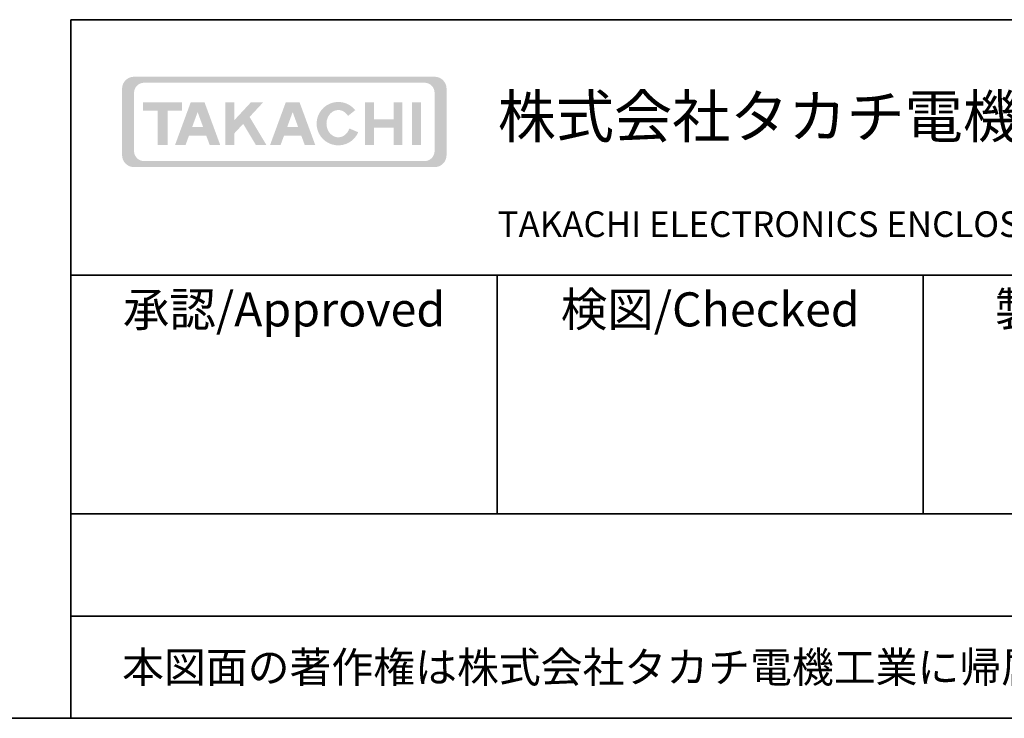
# Model space of a CAD drawing. Units: millimetres. Extents: x 7 to 8659, y 4 to 1690.
# Drawn here: x 1455 to 1801, y 4 to 250 of the extents above; entities that cross this region are included whole.
import ezdxf
from ezdxf.enums import TextEntityAlignment as Align

# ---------------------------------------------------------------- set-up
doc = ezdxf.new("R2010")
doc.units = ezdxf.units.MM
doc.header["$LTSCALE"] = 0.5
for name, color, linetype, lineweight in [('Border (ISO)', 7, 'Continuous', 35), ('Hatch (ISO)', 1, 'Continuous', 18), ('Title (ISO)', 7, 'Continuous', 35)]:
    doc.layers.add(name, color=color, linetype=linetype, lineweight=lineweight)
doc.styles.add('Note Text (TK)', font='MS PGothic.ttf')
doc.styles.add('Text Style40', font='MS PGothic.ttf')
doc.styles.add('Text Style67', font='arial.ttf')

# ---------------------------------------------------------------- blocks, each defined once
blk = doc.blocks.new('Borders tk図枠')
at = {"layer": 'Border (ISO)'}
blk.add_line((14.50000000000001, 8.000000000000007), (405.4999999999999, 8.000000000000007), dxfattribs=at)
blk = doc.blocks.new('Title Blocks コピー版 tk表題欄')
at = {"layer": 'Hatch (ISO)'}
h = blk.add_hatch(color=256, dxfattribs=at)
edge = h.paths.add_edge_path(flags=0)
edge.add_arc((95.444849922821, 237.346881026017), 0.5958259999999996, 269.9999999999897, 360)
edge.add_line((96.040675922821, 237.3468810260171), (96.04067592282095, 240.7585970260168))
edge.add_arc((95.44484992282096, 240.7585970260169), 0.5958259999999996, 0, 90.0000000000068)
edge.add_line((95.44484992282091, 241.3544230260169), (79.00658192282103, 241.3544230260169))
edge.add_arc((79.00658192282103, 240.7585970260169), 0.5958259999999996, 90, 180)
edge.add_line((78.41075592282102, 240.7585970260168), (78.41075592282081, 237.3468810260171))
edge.add_arc((79.00658192282081, 237.3468810260168), 0.5958259999999996, 180, 270.0000000000205)
edge.add_line((79.00658192282103, 236.7510550260168), (95.44484992282091, 236.751055026017))
edge = h.paths.add_edge_path()
edge.add_line((77.70882392282107, 241.0034570260169), (77.70882392282107, 237.1020210260171))
edge.add_arc((78.41075592282097, 237.102021026017), 0.7019319999998935, 180, 270.000000000008)
edge.add_line((78.41075592282105, 236.4000890260172), (96.04067592282101, 236.4000890260172))
edge.add_arc((96.040675922821, 237.102021026017), 0.7019319999998921, 270, 360)
edge.add_line((96.7426079228209, 237.1020210260171), (96.74260792282098, 241.0034570260169))
edge.add_arc((96.04067592282107, 241.003457026017), 0.7019319999998921, 0, 90.00000000000873)
edge.add_line((96.04067592282095, 241.705389026017), (78.41075592282105, 241.7053890260169))
edge.add_arc((78.41075592282105, 241.0034570260169), 0.7019319999999984, 90.00000000000072, 180)
for points in [[(78.94128592282102, 240.1954190260171), (78.94128592282102, 239.7056990260171), (79.79013392282097, 239.7056990260171), (79.79013392282097, 237.7060090260171), (80.37779792282102, 237.7060090260171), (80.37779792282102, 239.7056990260171), (81.22664592282104, 239.7056990260171), (81.22664592282104, 240.1954190260171)], [(85.55355153134052, 237.7060090260171), (84.81294043548178, 238.9396854897348), (84.28739592282106, 238.3724785432585), (84.28739592282106, 237.7060090260171), (83.76502792282103, 237.7060090260171), (83.76502792282103, 240.1954190260171), (84.28739592282106, 240.1954190260171), (84.28739592282106, 239.1472136578642), (85.2586086041826, 240.1954190260171), (85.97643794456017, 240.1954190260171), (85.18872726044239, 239.3452627384302), (86.172817922821, 237.7060090260171)], [(91.96090243223207, 240.1954190260171), (91.96090243223207, 237.7060090260171), (92.4791894322321, 237.7060090260171), (92.4791894322321, 238.7058540260171), (93.63819343223211, 238.7058540260171), (93.63819343223211, 237.7060090260171), (94.15648043223207, 237.7060090260171), (94.15648043223207, 240.1954190260171), (93.63819343223211, 240.1954190260171), (93.63819343223211, 239.195574026017), (92.4791894322321, 239.195574026017), (92.4791894322321, 240.1954190260171)], [(94.71149643223212, 240.1954190260171), (94.71149643223212, 237.7060090260171), (95.2338644322322, 237.7060090260171), (95.2338644322322, 240.1954190260171)]]:
    blk.add_hatch(color=256, dxfattribs=at).paths.add_polyline_path(points)
h = blk.add_hatch(color=256, dxfattribs=at)
h.paths.add_polyline_path([(82.45967999495221, 238.7589070260171), (81.8218998506899, 238.7589070260171), (82.14078992282104, 239.627313026017)], flags=0)
h.paths.add_polyline_path([(82.64850318183746, 238.2447010260171), (81.63307666380464, 238.2447010260171), (81.43526189659153, 237.7060090260171), (80.81854592282102, 237.7060090260171), (81.73268992282102, 240.1954190260171), (82.54888992282102, 240.1954190260171), (83.46303392282098, 237.7060090260171), (82.84631794905052, 237.7060090260171)])
h = blk.add_hatch(color=256, dxfattribs=at)
h.paths.add_polyline_path([(87.39654585068993, 238.7589070260171), (88.03432599495216, 238.7589070260171), (87.71543592282107, 239.627313026017)], flags=0)
h.paths.add_polyline_path([(87.00990789659151, 237.7060090260171), (87.20772266380467, 238.2447010260171), (88.22314918183736, 238.2447010260171), (88.42096394905047, 237.7060090260171), (89.03767992282091, 237.7060090260171), (88.123535922821, 240.1954190260171), (87.30733592282104, 240.1954190260171), (86.39319192282105, 237.7060090260171)])
h = blk.add_hatch(color=256, dxfattribs=at)
edge = h.paths.add_edge_path()
edge.add_arc((90.39257192282079, 238.9507140260171), 1.273272000000011, 38.55054079078439, 336.5820184016556)
edge.add_line((91.56096443223191, 238.4446700260172), (91.04202846323602, 238.6694270587604))
edge.add_ellipse((90.392571922821, 238.9507140260171), major_axis=(0, -0.7998759999999119), ratio=0.8673469387756529, start_angle=128.5505407907963, end_angle=426.582018401653, ccw=False)
edge.add_line((90.96328818027123, 239.4055047731898), (91.38834540645578, 239.7442231660233))
at = {"layer": 'Title (ISO)'}
for p, q in [((74.70882392282105, 245.052739026017), (255.7088239228211, 245.052739026017)), ((74.70882392282105, 204.052739026017), (74.70882392282105, 245.052739026017)), ((74.70882392282105, 230.052739026017), (230.7088239228211, 230.0527390260171)), ((99.70882392282105, 230.052739026017), (99.70882392282108, 216.052739026017)), ((124.708823922821, 230.052739026017), (124.708823922821, 216.052739026017)), ((74.70882392282105, 216.052739026017), (230.7088239228211, 216.052739026017)), ((255.7088239228211, 210.052739026017), (74.70882392282105, 210.052739026017)), ((74.70882392282105, 204.052739026017), (255.7088239228211, 204.052739026017))]:
    blk.add_line(p, q, dxfattribs=at)
at = {"layer": 'Title (ISO)', "color": 7, "attachment_point": 4, "line_spacing_factor": 1.5, "style": 'Note Text (TK)'}
for s, insert, char_height in [('株式会社タカチ電機工業', (99.74260792282095, 239.052739026017), 2.5), ('\\fArial|b0|i0;{\\H1.4986;TAKACHI ELECTRONICS ENCLOSURE CO., LTD.}', (99.74260792282095, 233.052739026017), 1.49859994649887), ('\\fMS PGothic|b0|i0;{\\H1.8000;本図面の著作権は株式会社タカチ電機工業に帰属します。 / Copyright (C)\xa0 TAKACHI ELECTRONICS ENCLOSURE CO., LTD. All Rights Reserved.}', (77.70882392282107, 207.052739026017), 1.800000071525573)]:
    blk.add_mtext(s, dxfattribs=dict(at, insert=insert, char_height=char_height))
at = {"layer": 'Title (ISO)', "color": 1, "char_height": 2.000000029802322, "attachment_point": 5, "line_spacing_factor": 1.5, "style": 'Note Text (TK)'}
for s, insert in [('\\fＭＳ Ｐゴシック|b0|i0;{\\H2.0000;検図/Checked}', (112.208823922821, 228.0527390260171)), ('\\fＭＳ Ｐゴシック|b0|i0;{\\H2.0000;製図/Created}', (137.208823922821, 228.052739026017)), ('\\fＭＳ Ｐゴシック|b0|i0;{\\H2.0000;承認/Approved}', (87.20882392282105, 228.052739026017))]:
    blk.add_mtext(s, dxfattribs=dict(at, insert=insert))
at = {"layer": 'Title (ISO)', "color": 7}
for tag, p, height, style in [('<品名>_001', (157.5383693773665, 236.6677958441989), 2.5, 'Note Text (TK)'), ('<Title>_001', (157.708823922821, 231.5520568828656), 2.000000029802322, 'Text Style67'), ('<型番>_001', (157.6576875571527, 219.9930798731327), 3.000000119209289, 'Text Style40'), ('<ページ_No.>_001', (237.9488807410029, 212.302739026017), 2.5, 'Note Text (TK)'), ('<総ページ数>_001', (246.7997330137301, 212.302739026017), 2.5, 'Note Text (TK)'), ('作成日_001', (176.4914943773665, 211.7814322078352), 2.5, 'Note Text (TK)')]:
    blk.add_attdef(tag, p, '', height=height, dxfattribs=dict(at, style=style))
at = {"layer": 'Title (ISO)', "color": 7, "style": 'Note Text (TK)'}
for tag, p in [('<尺度>', (243.2088239228211, 224.552739026017)), ('<部品サイズ>', (112.208823922821, 213.052739026017))]:
    blk.add_attdef(tag, text='', height=2.5, dxfattribs=at).set_placement(p, align=Align.MIDDLE_CENTER)

msp = doc.modelspace()

# ---------------------------------------------------------------- block references
at = {"xscale": 6, "yscale": 6, "zscale": 6}
for name, p in [('Borders tk図枠', (125.7499999999999, -44.00000000000004)), ('Title Blocks コピー版 tk表題欄', (1024.497056463073, -1220.316434156102))]:
    msp.add_blockref(name, p, dxfattribs=at)

doc.saveas('drawing.dxf')
